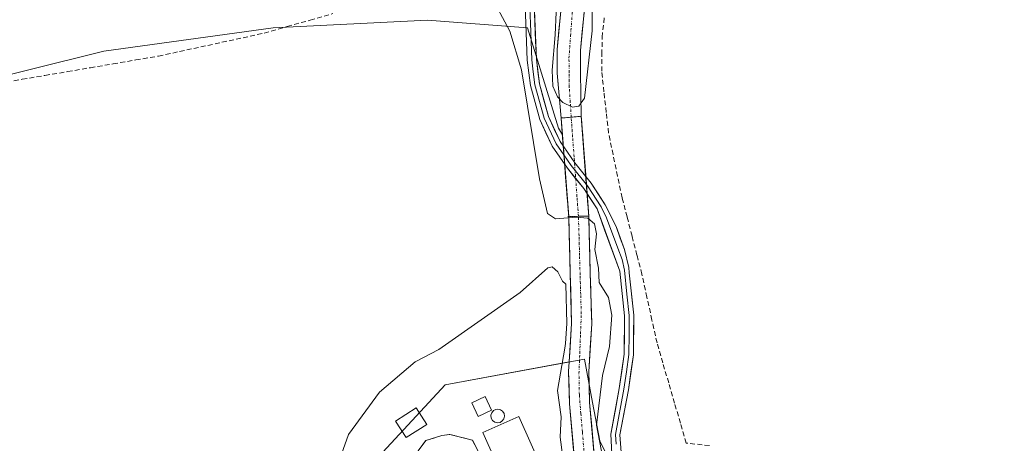
# Model space of a CAD drawing. Units: metres. Extents: x 621779 to 625251, y 4690167 to 4692541.
# Drawn here: x 623177 to 623380, y 4691881 to 4691968 of the extents above; entities that cross this region are included whole.
import ezdxf

# ---------------------------------------------------------------- set-up
doc = ezdxf.new("R2010")
doc.units = ezdxf.units.M
doc.header["$MEASUREMENT"] = 0
for name, pattern in [('TRAZO_Y_PUNTO', [1, 0.5, -0.25, 0, -0.25]), ('TRAZOS2', [0.375, 0.25, -0.125]), ('TRAZOSX2', [1.5, 1, -0.5])]:
    doc.linetypes.add(name, pattern=pattern)
for name, color, linetype, lineweight in [('Camino', 19, 'TRAZOSX2', 0), ('Camino Cxs', 19, 'Continuous', 0), ('Corriente artificial lineal', 5, 'TRAZOSX2', 13), ('Corriente natural Cxs', 5, 'Continuous', 13), ('Corriente natural eje', 5, 'TRAZO_Y_PUNTO', 0), ('Corriente natural eje oculto', 252, 'TRAZO_Y_PUNTO', 0), ('Corriente natural oculto Cxs', 252, 'Continuous', 13), ('Corriente natural superficial', 5, 'Continuous', 13), ('Corriente natural superficial oculto', 252, 'TRAZO_Y_PUNTO', 13), ('Cultivos herbáceos CxS', 92, 'Continuous', 0), ('Curva de nivel normal', 36, 'Continuous', 0), ('Depósito genérico', 232, 'Continuous', 0), ('Depósito genérico Cxs', 232, 'Continuous', 0), ('Edificación', 1, 'Continuous', 13), ('Edificación Cxs', 1, 'Continuous', 13), ('Edificación industrial', 135, 'Continuous', 13), ('Edificación industrial Cxs', 135, 'Continuous', 13), ('Layer 0', 7, 'Continuous', 0), ('Núcleo urbano CxS', 19, 'Continuous', 0), ('Puente lineal', 2, 'TRAZOS2', 0), ('Suelo desnudo CxS', 43, 'Continuous', 0)]:
    doc.layers.add(name, color=color, linetype=linetype, lineweight=lineweight)

# ---------------------------------------------------------------- blocks, each defined once
blk = doc.blocks.new('*U154')
at = {"layer": 'Cultivos herbáceos CxS', "color": 92, "linetype": 'Continuous', "lineweight": 0}
for points in [[(623288.9201, 4691973.4201, 328.38), (623287.8301, 4691961.7701, 328.3724), (623287.8501, 4691956.8701, 328.3658), (623288.6401, 4691947.6301, 330.2385), (623288.9083, 4691944.1405, 330.2985), (623288.0917, 4691945.5403, 330.2961), (623281.7417, 4691966.1779, 329.865), (623261.1041, 4691967.7655, 329.3135), (623229.3541, 4691966.1779, 329.4851), (623194.4289, 4691961.4153, 329.5381), (623162.6789, 4691953.4779, 329.349)], [(623378.6901, 4691691.7901, 330.4405), (623371.3301, 4691709.5101, 330.7399), (623364.5501, 4691726.6401, 330.4484), (623353.7801, 4691751.7701, 330.2477), (623352.7368, 4691753.5704, 330.3082), (623351.1201, 4691756.3601, 330.5926), (623347.7801, 4691763.1601, 330.5435), (623327.4601, 4691804.5201, 330.6981), (623314.6101, 4691833.9601, 330.3582), (623296.5101, 4691870.5101, 329.9219), (623295.8001, 4691874.1301, 330.1338), (623294.5101, 4691889.0301, 330.1815), (623294.3929, 4691892.9332, 329.9154), (623294.3201, 4691895.3601, 329.8316), (623294.9401, 4691905.2101, 329.6694), (623294.9362, 4691905.3538, 329.6674), (623294.6601, 4691915.6301, 329.8281), (623294.3301, 4691927.4401, 329.9699), (623293.6977, 4691935.9299, 330.3512), (623292.8001, 4691947.9801, 330.1971), (623292.6601, 4691957.0801, 329.2353), (623292.6501, 4691961.5501, 329.2994), (623293.7301, 4691973.1601, 329.2296)]]:
    blk.add_polyline3d(points, dxfattribs=at)
blk = doc.blocks.new('*U156')
at = {"layer": 'Suelo desnudo CxS', "color": 43, "linetype": 'Continuous', "lineweight": 0}
for points in [[(623375.2301, 4691690.3201, 330.4407), (623367.8501, 4691708.1001, 329.8694), (623361.0801, 4691725.2101, 329.8906), (623350.3301, 4691750.2901, 330.0753), (623349.2632, 4691751.843, 330.3841), (623347.4101, 4691754.5401, 330.1558), (623323.7201, 4691802.7801, 330.1378), (623310.8601, 4691832.2101, 330.019), (623292.5601, 4691869.1801, 329.3854), (623291.7001, 4691873.5501, 329.2979), (623290.3801, 4691888.7901, 329.539), (623290.1901, 4691895.4301, 329.1608), (623290.3147, 4691897.4091, 329.201), (623290.8101, 4691905.2801, 329.4437), (623290.5301, 4691915.5601, 329.7006), (623290.2001, 4691927.3301, 329.609), (623288.9083, 4691944.1405, 330.2985), (623288.6401, 4691947.6301, 330.2385), (623287.8501, 4691956.8701, 328.3658), (623287.8301, 4691961.7701, 328.3724), (623288.9201, 4691973.4201, 328.38)], [(623293.7301, 4691973.1601, 329.2296), (623292.6501, 4691961.5501, 329.2994), (623292.6601, 4691957.0801, 329.2353), (623292.8001, 4691947.9801, 330.1971), (623293.6977, 4691935.9299, 330.3512), (623294.3301, 4691927.4401, 329.9699), (623294.6601, 4691915.6301, 329.8281), (623294.9362, 4691905.3538, 329.6674), (623294.9401, 4691905.2101, 329.6694), (623294.3201, 4691895.3601, 329.8316), (623294.3929, 4691892.9332, 329.9154), (623294.5101, 4691889.0301, 330.1815), (623295.8001, 4691874.1301, 330.1338), (623296.5101, 4691870.5101, 329.9219), (623314.6101, 4691833.9601, 330.3582), (623327.4601, 4691804.5201, 330.6981), (623347.7801, 4691763.1601, 330.5435), (623351.1201, 4691756.3601, 330.5926), (623352.7368, 4691753.5704, 330.3082), (623353.7801, 4691751.7701, 330.2477), (623364.5501, 4691726.6401, 330.4484), (623371.3301, 4691709.5101, 330.7399), (623378.6901, 4691691.7901, 330.4405)]]:
    blk.add_polyline3d(points, dxfattribs=at)

msp = doc.modelspace()

# ---------------------------------------------------------------- linework, layer by layer
at = {"layer": 'Camino', "color": 19, "linetype": 'TRAZOSX2', "lineweight": 0}
msp.add_lwpolyline([(623286.2, 4691742.43), (623286.7, 4691745.32), (623286.08, 4691750.26), (623282.83, 4691766.79), (623276.67, 4691792.46), (623259.17, 4691871.02), (623258.92, 4691873.43), (623258.68, 4691875.83), (623259.23, 4691879.1), (623260.8, 4691881.21), (623264.11, 4691882.22), (623265.71, 4691882.45), (623270.38, 4691881.28), (623272.64, 4691876.82), (623280, 4691858.18), (623298.28, 4691814.15), (623303.38, 4691805.54), (623305.99, 4691800.38), (623309.68, 4691791.7), (623316.62, 4691772.94), (623322.8, 4691760.24), (623325.87, 4691754.88), (623328.36, 4691752.66)], dxfattribs=at)
at = {"layer": 'Camino Cxs', "color": 19, "linetype": 'Continuous', "lineweight": 0}
msp.add_polyline3d([(623259.23, 4691879.1, 330.93), (623260.8, 4691881.21, 330.87), (623264.11, 4691882.22, 330.96), (623265.71, 4691882.45, 331.06), (623270.38, 4691881.28, 331.02), (623272.64, 4691876.82, 330.82)], dxfattribs=at)
at = {"layer": 'Corriente artificial lineal', "color": 5, "linetype": 'TRAZOSX2', "lineweight": 13}
for points in [[(623172.98, 4691954.8, 329.32), (623177.66, 4691955.6, 329.33), (623182.34, 4691956.4, 329.36), (623187.01, 4691957.19, 329.42), (623191.69, 4691957.99, 329.51), (623196.37, 4691958.79, 329.42), (623201.05, 4691959.58, 329.38), (623205.73, 4691960.38, 329.35), (623210.08, 4691961.33, 329.4), (623214.43, 4691962.27, 329.57), (623218.79, 4691963.22, 329.7), (623223.14, 4691964.16, 329.59), (623227.49, 4691965.11, 329.46), (623232.21, 4691966.45, 329.56), (623236.93, 4691967.79, 329.7), (623241.64, 4691969.13, 329.57)], [(623319.2, 4691880.17, 331.14), (623314.41, 4691880.66, 331.1), (623313.21, 4691884.79, 330.95), (623312.01, 4691888.92, 330.41), (623310.8, 4691893.05, 330.38), (623309.6, 4691897.18, 330.4), (623308.4, 4691901.31, 330.53), (623307.36, 4691906.02, 330.44), (623306.32, 4691910.73, 330.28), (623305.28, 4691915.44, 330.23), (623304.26, 4691919.38, 330.19), (623303.25, 4691923.32, 330.27), (623302.23, 4691927.26, 330.23), (623301.21, 4691931.2, 330.21), (623300.28, 4691935.64, 330.2), (623299.34, 4691940.09, 330.15), (623298.41, 4691944.53, 330.09), (623297.94, 4691948.77, 330.07), (623297.47, 4691953.02, 329.6), (623297, 4691957.26, 329.54), (623297.05, 4691960.77, 329.56), (623297.09, 4691964.28, 329.55), (623297.55, 4691968.56, 329.51)]]:
    msp.add_polyline3d(points, dxfattribs=at)
at = {"layer": 'Corriente natural Cxs', "color": 5, "linetype": 'Continuous', "lineweight": 13}
for points in [[(623293.37, 4691969.29, 328.73), (623293.01, 4691965.42, 328.71), (623292.65, 4691961.55, 328.68), (623292.66, 4691957.08, 328.68), (623292.73, 4691952.53, 328.75), (623292.8, 4691947.98, 329.43), (623288.64, 4691947.63, 329.62), (623288.25, 4691952.25, 329.35), (623287.85, 4691956.87, 329.16), (623287.83, 4691961.77, 329.02), (623288.19, 4691965.65, 328.97), (623288.56, 4691969.54, 328.93)], [(623291.37, 4691877.36, 328.97), (623291.04, 4691881.17, 328.89), (623290.71, 4691884.98, 329.09), (623290.38, 4691888.79, 329.14), (623290.29, 4691892.11, 329.13), (623290.19, 4691895.43, 329.18), (623290.5, 4691900.36, 329.22), (623290.81, 4691905.28, 329.38), (623290.72, 4691908.71, 329.54), (623290.62, 4691912.13, 329.7), (623290.53, 4691915.56, 329.48), (623290.42, 4691919.48, 329.06), (623290.31, 4691923.41, 329.01), (623290.2, 4691927.33, 329.86), (623294.33, 4691927.44, 330.12), (623294.44, 4691923.5, 329.65), (623294.55, 4691919.57, 329.64), (623294.66, 4691915.63, 329.73), (623294.75, 4691912.16, 329.69), (623294.85, 4691908.68, 329.43), (623294.94, 4691905.21, 329.37), (623294.63, 4691900.29, 329.22), (623294.32, 4691895.36, 329.2), (623294.42, 4691892.2, 329.37), (623294.51, 4691889.03, 329.63), (623294.94, 4691884.06, 330.21), (623295.37, 4691879.1, 329.84)]]:
    msp.add_polyline3d(points, dxfattribs=at)
at = {"layer": 'Corriente natural eje', "color": 5, "linetype": 'TRAZO_Y_PUNTO', "lineweight": 0}
for points in [[(623290.72, 4691947.8, 329.33), (623290.52, 4691950.9, 328.93), (623290.32, 4691954, 328.68), (623290.29, 4691956.99, 328.68), (623290.26, 4691959.97, 328.65), (623290.59, 4691964.57, 328.55), (623290.93, 4691969.17, 328.46), (623291.27, 4691973.78, 328.37), (623291.33, 4691977.24, 328.24), (623291.4, 4691980.71, 328.19), (623291.38, 4691981.59, 328.19)], [(623293.33, 4691879.15, 329.21), (623293.02, 4691882.97, 329.41), (623292.71, 4691886.78, 329.23), (623292.4, 4691890.6, 329.01), (623292.32, 4691895, 328.84), (623292.48, 4691899.09, 328.85), (623292.64, 4691903.18, 329.14), (623292.79, 4691907.27, 329.27), (623292.68, 4691911.3, 329.51), (623292.56, 4691915.32, 329.48), (623292.44, 4691919.34, 329.11), (623292.33, 4691923.36, 329.08), (623292.21, 4691927.38, 329.94)]]:
    msp.add_polyline3d(points, dxfattribs=at)
at = {"layer": 'Corriente natural eje oculto', "color": 252, "linetype": 'TRAZO_Y_PUNTO', "lineweight": 0}
msp.add_polyline3d([(623292.21, 4691927.38, 329.94), (623291.91, 4691931.47, 330.29), (623291.61, 4691935.55, 330.33), (623291.31, 4691939.64, 330.28), (623291.01, 4691943.72, 330.2), (623290.72, 4691947.8, 329.33)], dxfattribs=at)
at = {"layer": 'Corriente natural oculto Cxs', "color": 252, "linetype": 'Continuous', "lineweight": 13}
msp.add_polyline3d([(623294.33, 4691927.44, 330.12), (623290.2, 4691927.33, 329.86), (623289.89, 4691931.39, 330.26), (623289.58, 4691935.45, 330.36), (623289.26, 4691939.51, 330.34), (623288.95, 4691943.57, 330.28), (623288.64, 4691947.63, 329.62), (623292.8, 4691947.98, 329.43), (623293.11, 4691943.87, 330.15), (623293.41, 4691939.76, 330.26), (623293.72, 4691935.66, 330.33), (623294.02, 4691931.55, 330.32), (623294.33, 4691927.44, 330.12)], close=True, dxfattribs=at)
at = {"layer": 'Corriente natural superficial', "color": 5, "linetype": 'Continuous', "lineweight": 13}
for points in [[(623293.84, 4691981.53, 328.87), (623293.79, 4691977.35, 328.71), (623293.73, 4691973.16, 328.74), (623293.37, 4691969.29, 328.73), (623293.01, 4691965.42, 328.71), (623292.65, 4691961.55, 328.68), (623292.66, 4691957.08, 328.68), (623292.73, 4691952.53, 328.75), (623292.8, 4691947.98, 329.43)], [(623288.64, 4691947.63, 329.62), (623288.25, 4691952.25, 329.35), (623287.85, 4691956.87, 329.16), (623287.83, 4691961.77, 329.02), (623288.19, 4691965.65, 328.97), (623288.56, 4691969.54, 328.93), (623288.92, 4691973.42, 328.87), (623288.98, 4691977.46, 328.96), (623289.03, 4691981.49, 328.91)], [(623290.72, 4691947.8, 329.52), (623288.64, 4691947.63, 329.62)], [(623290.72, 4691947.8, 329.52), (623288.64, 4691947.63, 329.62)], [(623292.8, 4691947.98, 329.43), (623290.72, 4691947.8, 329.52)], [(623292.8, 4691947.98, 329.43), (623290.72, 4691947.8, 329.52)], [(623291.37, 4691877.36, 328.97), (623291.04, 4691881.17, 328.89), (623290.71, 4691884.98, 329.09), (623290.38, 4691888.79, 329.14), (623290.29, 4691892.11, 329.13), (623290.19, 4691895.43, 329.18), (623290.5, 4691900.36, 329.22), (623290.81, 4691905.28, 329.38), (623290.72, 4691908.71, 329.54), (623290.62, 4691912.13, 329.7), (623290.53, 4691915.56, 329.48), (623290.42, 4691919.48, 329.06), (623290.31, 4691923.41, 329.01), (623290.2, 4691927.33, 329.86)], [(623290.2, 4691927.33, 329.86), (623292.21, 4691927.38, 329.99)], [(623290.2, 4691927.33, 329.86), (623292.21, 4691927.38, 329.99)], [(623292.21, 4691927.38, 329.99), (623294.33, 4691927.44, 330.12)], [(623292.21, 4691927.38, 329.99), (623294.33, 4691927.44, 330.12)], [(623294.33, 4691927.44, 330.12), (623294.44, 4691923.5, 329.65), (623294.55, 4691919.57, 329.64), (623294.66, 4691915.63, 329.73), (623294.75, 4691912.16, 329.69), (623294.85, 4691908.68, 329.43), (623294.94, 4691905.21, 329.37), (623294.63, 4691900.29, 329.23), (623294.32, 4691895.36, 329.2), (623294.42, 4691892.2, 329.37), (623294.51, 4691889.03, 329.63), (623294.94, 4691884.06, 330.21), (623295.37, 4691879.1, 329.84)]]:
    msp.add_polyline3d(points, dxfattribs=at)
at = {"layer": 'Corriente natural superficial oculto', "color": 252, "linetype": 'TRAZO_Y_PUNTO', "lineweight": 13}
for points in [[(623290.2, 4691927.33, 329.86), (623289.89, 4691931.39, 330.26), (623289.58, 4691935.45, 330.36), (623289.26, 4691939.51, 330.34), (623288.95, 4691943.57, 330.28), (623288.64, 4691947.63, 329.62)], [(623292.8, 4691947.98, 329.43), (623293.11, 4691943.87, 330.15), (623293.41, 4691939.76, 330.26), (623293.72, 4691935.66, 330.33), (623294.02, 4691931.55, 330.32), (623294.33, 4691927.44, 330.12)]]:
    msp.add_polyline3d(points, dxfattribs=at)
at = {"layer": 'Cultivos herbáceos CxS', "color": 92, "linetype": 'Continuous', "lineweight": 0}
for points in [[(623273.24, 4692172.69, 328.81), (623275.18, 4692168.6, 328.99), (623277.43, 4692160.9, 329.9), (623287.68, 4692136.47, 328.45), (623291.55, 4692124.32, 329.16), (623292.99, 4692115.79, 328.88), (623292.79, 4692103.82, 328), (623290.43, 4692075.23, 329.78), (623290.01, 4692063.03, 329.34), (623290.57, 4692034.85, 329.69), (623290.39, 4692016.58, 329.86), (623290.28, 4692011.82, 328.84), (623288.34, 4692002.98, 328.48), (623289.03, 4691981.49, 328.47), (623288.92, 4691973.42, 328.38), (623287.83, 4691961.77, 328.37), (623287.85, 4691956.87, 328.37), (623288.64, 4691947.63, 330.24), (623288.91, 4691944.14, 330.3)], [(623293.73, 4691973.16, 329.23), (623292.65, 4691961.55, 329.3), (623292.66, 4691957.08, 329.24), (623292.8, 4691947.98, 330.2), (623293.7, 4691935.93, 330.35), (623294.33, 4691927.44, 329.97), (623294.66, 4691915.63, 329.83), (623294.94, 4691905.35, 329.67), (623294.94, 4691905.21, 329.67), (623294.32, 4691895.36, 329.83), (623294.39, 4691892.93, 329.92), (623294.51, 4691889.03, 330.18), (623295.8, 4691874.13, 330.13), (623296.51, 4691870.51, 329.92), (623314.61, 4691833.96, 330.36), (623327.46, 4691804.52, 330.7), (623347.78, 4691763.16, 330.54), (623351.12, 4691756.36, 330.59), (623352.74, 4691753.57, 330.31), (623353.78, 4691751.77, 330.25), (623364.55, 4691726.64, 330.45), (623371.33, 4691709.51, 330.74), (623378.69, 4691691.79, 330.44)], [(623162.68, 4691953.48, 329.35), (623194.43, 4691961.42, 329.54), (623229.35, 4691966.18, 329.49), (623261.1, 4691967.77, 329.31), (623281.74, 4691966.18, 329.86), (623288.09, 4691945.54, 330.3), (623288.91, 4691944.14, 330.3), (623290.2, 4691927.33, 329.61), (623290.53, 4691915.56, 329.7), (623290.81, 4691905.28, 329.44), (623290.31, 4691897.41, 329.2), (623264.76, 4691892.64, 330.61), (623261.38, 4691889, 330.78), (623245.79, 4691872.22, 330.79), (623233.64, 4691854.23, 330.67), (623205.54, 4691848.7, 330.47), (623199.19, 4691845.53, 330.16), (623186.49, 4691843.94, 330.37), (623175.38, 4691843.94, 330.37)], [(623288.91, 4691944.14, 330.3), (623288.09, 4691945.54, 330.3), (623281.74, 4691966.18, 329.86), (623261.1, 4691967.77, 329.31), (623229.35, 4691966.18, 329.49), (623194.43, 4691961.42, 329.54), (623162.68, 4691953.48, 329.35)], [(623288.91, 4691944.14, 330.3), (623288.09, 4691945.54, 330.3), (623281.74, 4691966.18, 329.86), (623261.1, 4691967.77, 329.31), (623229.35, 4691966.18, 329.49), (623194.43, 4691961.42, 329.54), (623162.68, 4691953.48, 329.35)], [(623288.91, 4691944.14, 330.3), (623290.2, 4691927.33, 329.61), (623290.53, 4691915.56, 329.7), (623290.81, 4691905.28, 329.44), (623290.31, 4691897.41, 329.2)], [(623290.31, 4691897.41, 329.2), (623264.76, 4691892.64, 330.61), (623261.38, 4691889, 330.78), (623245.79, 4691872.22, 330.79), (623233.64, 4691854.23, 330.67)]]:
    msp.add_polyline3d(points, dxfattribs=at)
at = {"layer": 'Curva de nivel normal', "color": 36, "linetype": 'Continuous', "lineweight": 0}
for points in [[(623287.83, 4691974.16, 330), (623287.39, 4691964.77, 0), (623286.79, 4691957.49, 0), (623286.93, 4691954.19, 0), (623287.92, 4691952, 0), (623288.98, 4691950.81, 0), (623290.96, 4691949.89, 0), (623292.32, 4691950.06, 330), (623293.45, 4691951.71, 330), (623295.03, 4691965.58, 330), (623295.02, 4691986.55, 330)], [(623379.92, 4691691.78, 330), (623373.18, 4691709.5, 330), (623355.2, 4691753.79, 330), (623330.44, 4691801.09, 330), (623304.9, 4691857, 330), (623297.85, 4691874.36, 330), (623295.9, 4691884.34, 330), (623297.14, 4691894.61, 330), (623298.6, 4691900.6, 330), (623299.11, 4691907.03, 330), (623298.41, 4691910.64, 330), (623296.46, 4691913.77, 330), (623296.34, 4691916.73, 330), (623295.58, 4691920.57, 330), (623295.92, 4691923.74, 330), (623295.5, 4691925.8, 330), (623294.18, 4691927.01, 330), (623291.71, 4691927.22, 330), (623287.49, 4691926.85, 330), (623285.85, 4691927.96, 330), (623284.16, 4691935.12, 330), (623280.5, 4691957.52, 330), (623278.1, 4691965.51, 330), (623274.02, 4691973.15, 330)], [(623242.66, 4691876.23, 330), (623244.86, 4691882.44, 330), (623251.24, 4691891.14, 330), (623258.6, 4691897.42, 330), (623263.47, 4691899.94, 330), (623280.2, 4691911.66, 330), (623285.88, 4691916.75, 330), (623286.81, 4691916.99, 330), (623287.98, 4691915.94, 330), (623288.94, 4691914.02, 330), (623289.59, 4691913.4, 330), (623289.81, 4691905.3, 0), (623289.55, 4691901.17, 330), (623289.4, 4691900.24, 330), (623287.9, 4691891.53, 330), (623288.68, 4691886.07, 330), (623288.47, 4691881.87, 330), (623288.91, 4691878.26, 330)]]:
    msp.add_polyline3d(points, dxfattribs=at)
at = {"layer": 'Depósito genérico', "color": 232, "linetype": 'Continuous', "lineweight": 0}
msp.add_polyline3d([(623276.07, 4691884.94, 331.03), (623275.51, 4691884.85, 331.05), (623274.96, 4691885.01, 331.07), (623274.53, 4691885.35, 331.08), (623274.26, 4691885.83, 331.09), (623274.19, 4691886.39, 331.09), (623274.36, 4691886.92, 331.09), (623274.71, 4691887.35, 331.07), (623275.21, 4691887.6, 331.06), (623275.6, 4691887.67, 331.04), (623276.13, 4691887.55, 331.03), (623276.6, 4691887.23, 331.01), (623276.91, 4691886.76, 331.01), (623277, 4691886.21, 331.01), (623276.87, 4691885.68, 331.01), (623276.53, 4691885.23, 331.02), (623276.07, 4691884.94, 331.03)], dxfattribs=at)
at = {"layer": 'Depósito genérico Cxs', "color": 232, "linetype": 'Continuous', "lineweight": 0}
msp.add_polyline3d([(623276.07, 4691884.94, 331.03), (623275.51, 4691884.85, 331.05), (623274.96, 4691885.01, 331.07), (623274.53, 4691885.35, 331.08), (623274.26, 4691885.83, 331.09), (623274.19, 4691886.39, 331.09), (623274.36, 4691886.92, 331.09), (623274.71, 4691887.35, 331.07), (623275.21, 4691887.6, 331.06), (623275.6, 4691887.67, 331.04), (623276.13, 4691887.55, 331.03), (623276.6, 4691887.23, 331.01), (623276.91, 4691886.76, 331.01), (623277, 4691886.21, 331.01), (623276.87, 4691885.68, 331.01), (623276.53, 4691885.23, 331.02), (623276.07, 4691884.94, 331.03)], close=True, dxfattribs=at)
at = {"layer": 'Edificación', "color": 1, "linetype": 'Continuous', "lineweight": 13}
for points in [[(623274.3, 4691887.45, 331.09), (623271.59, 4691886.18, 331.17), (623270.26, 4691888.99, 331.01), (623272.98, 4691890.26, 331.05), (623274.3, 4691887.45, 331.09)], [(623261, 4691884.53, 330.78), (623256.7, 4691881.79, 330.99), (623254.53, 4691885.21, 331.04), (623258.82, 4691887.94, 330.91), (623261, 4691884.53, 330.78)]]:
    msp.add_polyline3d(points, dxfattribs=at)
at = {"layer": 'Edificación Cxs', "color": 1, "linetype": 'Continuous', "lineweight": 13}
for points in [[(623274.3, 4691887.45, 331.09), (623271.59, 4691886.18, 331.17), (623270.26, 4691888.99, 331.01), (623272.98, 4691890.26, 331.05), (623274.3, 4691887.45, 331.09)], [(623261, 4691884.53, 330.78), (623256.7, 4691881.79, 330.99), (623254.53, 4691885.21, 331.04), (623258.82, 4691887.94, 330.91), (623261, 4691884.53, 330.78)]]:
    msp.add_polyline3d(points, close=True, dxfattribs=at)
at = {"layer": 'Edificación industrial', "color": 135, "linetype": 'Continuous', "lineweight": 13}
msp.add_polyline3d([(623336.82, 4691758.41, 330.67), (623329.48, 4691754.98, 330.79), (623272.53, 4691882.87, 331.1), (623279.94, 4691886.17, 330.93), (623336.82, 4691758.41, 330.67)], dxfattribs=at)
at = {"layer": 'Edificación industrial Cxs', "color": 135, "linetype": 'Continuous', "lineweight": 13}
msp.add_polyline3d([(623336.82, 4691758.41, 330.67), (623329.48, 4691754.98, 330.79), (623272.53, 4691882.87, 331.1), (623279.94, 4691886.17, 330.93), (623336.82, 4691758.41, 330.67)], close=True, dxfattribs=at)
at = {"layer": 'Layer 0', "linetype": 'Continuous', "lineweight": 0}
for points in [[(623358.02, 4691759.31), (623355.84, 4691762.81), (623348.82, 4691777.61), (623345.64, 4691784.6), (623337.55, 4691799.52), (623315.48, 4691843.88), (623303.78, 4691866.28), (623300.36, 4691873.63), (623299.12, 4691878.48), (623298.86, 4691882.5), (623300.63, 4691891.93), (623301.65, 4691899.02), (623301.7, 4691906.91), (623300.74, 4691916.08), (623296.04, 4691928.9), (623293.29, 4691933.09), (623289.95, 4691937.27), (623286.77, 4691941.81), (623284.23, 4691947.3), (623282.32, 4691954.3), (623281.65, 4691959.56), (623281.07, 4691974.68)], [(623282.02, 4691974.76), (623282.31, 4691967.2), (623282.6, 4691959.64), (623282.92, 4691957.12), (623283.26, 4691954.49), (623285.13, 4691947.63), (623287.6, 4691942.29), (623289.19, 4691940.02), (623290.71, 4691937.84), (623294.06, 4691933.65), (623296.9, 4691929.33), (623298.02, 4691927.08), (623300.35, 4691920.84), (623301.19, 4691918.48), (623301.67, 4691916.28), (623302.19, 4691911.34), (623302.66, 4691906.96), (623302.63, 4691903.02), (623302.6, 4691898.95), (623302.08, 4691895.32), (623301.57, 4691891.78), (623299.82, 4691882.45), (623299.95, 4691880.44)], [(623282.97, 4691974.84), (623283.54, 4691959.72), (623284.19, 4691954.67), (623286.02, 4691947.96), (623288.43, 4691942.76), (623291.47, 4691938.41), (623294.83, 4691934.21), (623297.75, 4691929.76), (623299.99, 4691925.25), (623301.67, 4691920.54), (623302.56, 4691916.86), (623302.68, 4691915.76), (623303.61, 4691907.01), (623303.55, 4691898.87), (623302.5, 4691891.62), (623300.77, 4691882.39), (623301.01, 4691878.78)]]:
    msp.add_lwpolyline(points, dxfattribs=at)
for points in [[(623299.12, 4691878.48, 330.54), (623298.86, 4691882.5, 330.83), (623299.75, 4691887.22, 330.66), (623300.63, 4691891.93, 330.45), (623301.14, 4691895.48, 330.38), (623301.65, 4691899.02, 330.35), (623301.68, 4691902.97, 330.29), (623301.7, 4691906.91, 330.26), (623301.22, 4691911.49, 330.13), (623300.74, 4691916.08, 330.05), (623299.17, 4691920.35, 330.13), (623297.61, 4691924.63, 330.24), (623296.04, 4691928.9, 330.32), (623294.67, 4691931, 330.32), (623293.29, 4691933.09, 330.35), (623291.62, 4691935.18, 330.34), (623289.95, 4691937.27, 330.34), (623288.36, 4691939.54, 330.36), (623286.77, 4691941.81, 330.36), (623285.5, 4691944.56, 330.07), (623284.23, 4691947.3, 329.91), (623283.28, 4691950.8, 329.96), (623282.32, 4691954.3, 329.95), (623281.99, 4691956.93, 329.89), (623281.65, 4691959.56, 329.9), (623281.51, 4691963.34, 329.95), (623281.36, 4691967.12, 330.01), (623281.22, 4691970.9, 330.08)], [(623283.11, 4691971.06, 329.86), (623283.26, 4691967.28, 329.78), (623283.4, 4691963.5, 329.68), (623283.54, 4691959.72, 329.64), (623283.87, 4691957.2, 329.68), (623284.19, 4691954.67, 329.81), (623285.11, 4691951.32, 329.86), (623286.02, 4691947.96, 329.87), (623287.23, 4691945.36, 330.09), (623288.43, 4691942.76, 330.31), (623289.95, 4691940.59, 330.3), (623291.47, 4691938.41, 330.29), (623293.15, 4691936.31, 330.32), (623294.83, 4691934.21, 330.36), (623296.29, 4691931.99, 330.36), (623297.75, 4691929.76, 330.31), (623298.87, 4691927.51, 330.27), (623299.99, 4691925.25, 330.26), (623300.83, 4691922.9, 330.25), (623301.67, 4691920.54, 330.14), (623302.56, 4691916.86, 330.1), (623302.68, 4691915.76, 330.11), (623303.15, 4691911.39, 330.2), (623303.61, 4691907.01, 330.27), (623303.58, 4691902.94, 330.31), (623303.55, 4691898.87, 330.38), (623303.03, 4691895.25, 330.44), (623302.5, 4691891.62, 330.6), (623301.64, 4691887.01, 330.82), (623300.77, 4691882.39, 330.88), (623301.01, 4691878.78, 330.86)], [(623257.47, 4691735.58, 330.66), (623279.35, 4691738.01, 330.75), (623316.79, 4691750.17, 330.68), (623338.18, 4691746.36, 331.05), (623338.22, 4691746.35, 331.05), (623356.88, 4691755.63, 331.08), (623358.61, 4691756.49, 331.15), (623296.59, 4691881.16, 330.54), (623295.12, 4691889.04, 329.78), (623293.45, 4691897.99, 328.98), (623264.76, 4691892.64, 330.95), (623261.38, 4691889, 330.71), (623245.79, 4691872.22, 330.51), (623233.64, 4691854.23, 330.56), (623257.47, 4691735.58, 330.66)]]:
    msp.add_polyline3d(points, dxfattribs=at)
msp.add_polyline3d([(623257.47, 4691735.58, 330.66), (623233.64, 4691854.23, 330.56), (623245.79, 4691872.22, 330.51), (623261.38, 4691889, 330.71), (623264.76, 4691892.64, 330.95), (623293.45, 4691897.99, 328.98), (623295.12, 4691889.04, 329.78), (623296.59, 4691881.16, 330.54), (623358.61, 4691756.49, 331.15), (623356.88, 4691755.63, 331.08), (623338.22, 4691746.35, 331.05), (623338.18, 4691746.36, 331.05), (623316.79, 4691750.17, 330.68), (623279.35, 4691738.01, 330.75), (623257.47, 4691735.58, 330.66)], close=True, dxfattribs=at)
at = {"layer": 'Núcleo urbano CxS', "color": 19, "linetype": 'Continuous', "lineweight": 0}
msp.add_polyline3d([(623257.47, 4691735.58, 330.77), (623233.64, 4691854.23, 330.67), (623245.79, 4691872.22, 330.79), (623261.38, 4691889, 330.78), (623264.76, 4691892.64, 330.61), (623290.31, 4691897.41, 329.2), (623290.19, 4691895.43, 329.16), (623290.38, 4691888.79, 329.54), (623291.7, 4691873.55, 329.3), (623292.56, 4691869.18, 329.39), (623310.86, 4691832.21, 330.02), (623323.72, 4691802.78, 330.14), (623347.41, 4691754.54, 330.16), (623349.26, 4691751.84, 330.38), (623338.22, 4691746.35, 331.03), (623338.18, 4691746.36, 331.03), (623316.79, 4691750.17, 330.84), (623279.35, 4691738.01, 330.82), (623257.47, 4691735.58, 330.77)], close=True, dxfattribs=at)
for points in [[(623290.31, 4691897.41, 329.2), (623264.76, 4691892.64, 330.61), (623261.38, 4691889, 330.78), (623245.79, 4691872.22, 330.79), (623233.64, 4691854.23, 330.67)], [(623290.31, 4691897.41, 329.2), (623290.19, 4691895.43, 329.16), (623290.38, 4691888.79, 329.54), (623291.7, 4691873.55, 329.3), (623292.56, 4691869.18, 329.39), (623310.86, 4691832.21, 330.02), (623323.72, 4691802.78, 330.14), (623347.41, 4691754.54, 330.16), (623349.26, 4691751.84, 330.38)]]:
    msp.add_polyline3d(points, dxfattribs=at)
at = {"layer": 'Puente lineal', "color": 2, "linetype": 'TRAZOS2', "lineweight": 0}
for points in [[(623292.8, 4691947.98, 329.43), (623288.64, 4691947.62, 329.62)], [(623294.45, 4691927.42, 330.13), (623294.33, 4691927.44, 330.12), (623292.21, 4691927.38, 329.94), (623290.2, 4691927.33, 329.86), (623290, 4691927.32, 329.86)]]:
    msp.add_polyline3d(points, dxfattribs=at)
at = {"layer": 'Suelo desnudo CxS', "color": 43, "linetype": 'Continuous', "lineweight": 0}
for points in [[(623273.24, 4692172.69, 328.81), (623275.18, 4692168.6, 328.99), (623277.43, 4692160.9, 329.9), (623287.68, 4692136.47, 328.45), (623291.55, 4692124.32, 329.16), (623292.99, 4692115.79, 328.88), (623292.79, 4692103.82, 328), (623290.43, 4692075.23, 329.78), (623290.01, 4692063.03, 329.34), (623290.57, 4692034.85, 329.69), (623290.39, 4692016.58, 329.86), (623290.28, 4692011.82, 328.84), (623288.34, 4692002.98, 328.48), (623289.03, 4691981.49, 328.47), (623288.92, 4691973.42, 328.38), (623287.83, 4691961.77, 328.37), (623287.85, 4691956.87, 328.37), (623288.64, 4691947.63, 330.24), (623288.91, 4691944.14, 330.3)], [(623293.73, 4691973.16, 329.23), (623292.65, 4691961.55, 329.3), (623292.66, 4691957.08, 329.24), (623292.8, 4691947.98, 330.2), (623293.7, 4691935.93, 330.35), (623294.33, 4691927.44, 329.97), (623294.66, 4691915.63, 329.83), (623294.94, 4691905.35, 329.67), (623294.94, 4691905.21, 329.67), (623294.32, 4691895.36, 329.83), (623294.39, 4691892.93, 329.92), (623294.51, 4691889.03, 330.18), (623295.8, 4691874.13, 330.13), (623296.51, 4691870.51, 329.92), (623314.61, 4691833.96, 330.36), (623327.46, 4691804.52, 330.7), (623347.78, 4691763.16, 330.54), (623351.12, 4691756.36, 330.59), (623352.74, 4691753.57, 330.31), (623353.78, 4691751.77, 330.25), (623364.55, 4691726.64, 330.45), (623371.33, 4691709.51, 330.74), (623378.69, 4691691.79, 330.44)], [(623288.91, 4691944.14, 330.3), (623290.2, 4691927.33, 329.61), (623290.53, 4691915.56, 329.7), (623290.81, 4691905.28, 329.44), (623290.31, 4691897.41, 329.2)], [(623290.31, 4691897.41, 329.2), (623290.19, 4691895.43, 329.16), (623290.38, 4691888.79, 329.54), (623291.7, 4691873.55, 329.3), (623292.56, 4691869.18, 329.39), (623310.86, 4691832.21, 330.02), (623323.72, 4691802.78, 330.14), (623347.41, 4691754.54, 330.16), (623349.26, 4691751.84, 330.38)]]:
    msp.add_polyline3d(points, dxfattribs=at)

# ---------------------------------------------------------------- block references
at = {"layer": 'Cultivos herbáceos CxS', "color": 92, "linetype": 'Continuous', "lineweight": 0}
msp.add_blockref('*U154', (0, 0), dxfattribs=at)
at = {"layer": 'Suelo desnudo CxS', "color": 43, "linetype": 'Continuous', "lineweight": 0}
msp.add_blockref('*U156', (0, 0), dxfattribs=at)

doc.saveas('drawing.dxf')
